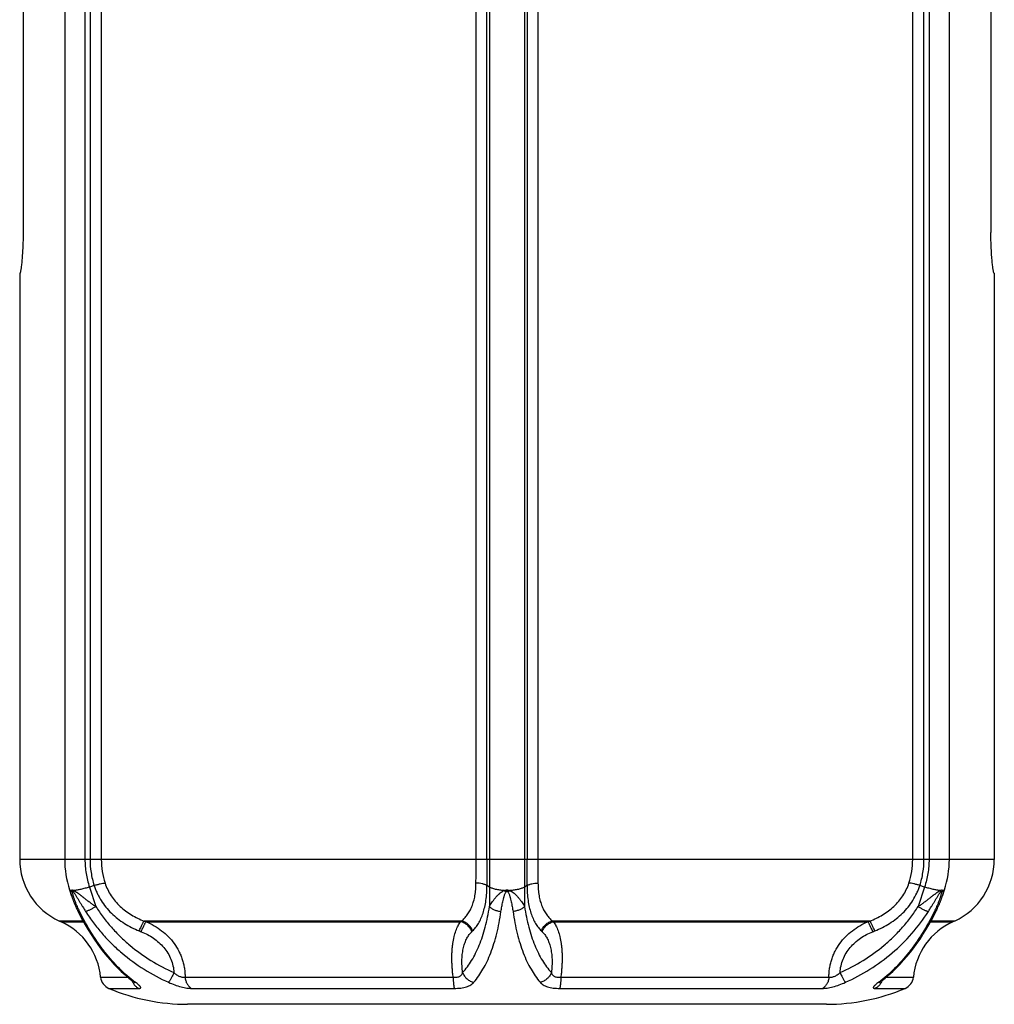
# Model space of a CAD drawing. Units: millimetres. Extents: x -105 to 672, y -781 to 772.
# Drawn here: x -78 to -6, y 42 to 115 of the extents above; entities that cross this region are included whole.
import ezdxf

# ---------------------------------------------------------------- set-up
doc = ezdxf.new("R2010")
doc.units = ezdxf.units.MM
doc.header["$LTSCALE"] = 30.734
doc.layers.get('0').update_dxf_attribs({"linetype": 'CONTINUOUS'})

msp = doc.modelspace()

# ---------------------------------------------------------------- linework, layer by layer
at = {"color": 40, "linetype": 'Continuous'}
for p, q in [((-78.1, 153.393), (-78.1, 99.393)), ((-6.603, 153.393), (-6.603, 99.393)), ((-72.321, 152.193), (-72.321, 53.099)), ((-44.641, 53.099), (-44.641, 152.193)), ((-40.063, 152.193), (-40.063, 53.099)), ((-12.382, 53.099), (-12.382, 152.193)), ((-73.153, 150.281), (-73.153, 53.099)), ((-43.838, 53.099), (-43.838, 150.281)), ((-40.865, 150.281), (-40.865, 53.099)), ((-11.55, 53.099), (-11.55, 150.281)), ((-73.529, 149.609), (-73.529, 53.099)), ((-43.651, 149.609), (-43.651, 49.613)), ((-41.053, 149.609), (-41.053, 49.613)), ((-11.175, 149.609), (-11.175, 53.099)), ((-75.029, 148.949), (-75.029, 53.099)), ((-9.675, 148.949), (-9.675, 53.099)), ((-78.33, 96.393), (-78.352, 96.393)), ((-78.352, 96.393), (-78.352, 53.099)), ((-6.352, 96.393), (-6.373, 96.393)), ((-6.352, 96.393), (-6.352, 53.099)), ((-6.352, 53.099), (-78.352, 53.099)), ((-72.852, 51.171), (-73.204, 51.057)), ((-73.204, 51.057), (-72.729, 49.613)), ((-43.651, 51.057), (-43.836, 51.171)), ((-40.868, 51.171), (-41.053, 51.057)), ((-11.5, 51.057), (-11.975, 49.613)), ((-11.5, 51.057), (-11.852, 51.171)), ((-74.671, 50.854), (-74.528, 50.421)), ((-10.26, 50.179), (-10.245, 50.218)), ((-10.245, 50.218), (-10.232, 50.255)), ((-10.232, 50.255), (-10.219, 50.293)), ((-10.219, 50.293), (-10.206, 50.329)), ((-10.206, 50.329), (-10.194, 50.365)), ((-10.194, 50.365), (-10.182, 50.399)), ((-10.182, 50.399), (-10.032, 50.854)), ((-10.584, 49.415), (-10.56, 49.465)), ((-10.56, 49.465), (-10.537, 49.514)), ((-10.537, 49.514), (-10.515, 49.563)), ((-10.515, 49.563), (-10.493, 49.611)), ((-10.493, 49.611), (-10.471, 49.659)), ((-10.471, 49.659), (-10.451, 49.706)), ((-10.451, 49.706), (-10.431, 49.752)), ((-10.431, 49.752), (-10.411, 49.798)), ((-10.411, 49.798), (-10.392, 49.843)), ((-10.392, 49.843), (-10.374, 49.887)), ((-10.374, 49.887), (-10.356, 49.931)), ((-10.356, 49.931), (-10.338, 49.974)), ((-10.338, 49.974), (-10.321, 50.017)), ((-10.321, 50.017), (-10.305, 50.058)), ((-10.305, 50.058), (-10.289, 50.099)), ((-10.289, 50.099), (-10.274, 50.139)), ((-10.274, 50.139), (-10.26, 50.179)), ((-74.088, 49.35), (-74.088, 49.35)), ((-73.67, 48.546), (-75.418, 48.546)), ((-75.418, 48.546), (-75.293, 48.49)), ((-75.293, 48.49), (-73.638, 48.49)), ((-45.718, 48.546), (-69.156, 48.546)), ((-69.012, 48.49), (-45.778, 48.49)), ((-15.547, 48.546), (-38.985, 48.546)), ((-38.926, 48.49), (-15.692, 48.49)), ((-11.065, 48.49), (-9.411, 48.49)), ((-9.285, 48.546), (-11.034, 48.546)), ((-9.285, 48.546), (-9.411, 48.49)), ((-72.373, 44.395), (-70.358, 44.395)), ((-66.134, 44.396), (-46.327, 44.396)), ((-38.376, 44.396), (-18.569, 44.396)), ((-14.345, 44.395), (-12.33, 44.395)), ((-71.765, 43.566), (-69.547, 43.566)), ((-65.652, 43.566), (-46.247, 43.566)), ((-38.457, 43.566), (-19.051, 43.566)), ((-15.156, 43.566), (-12.939, 43.566)), ((-18.759, 42.393), (-65.945, 42.393))]:
    msp.add_line(p, q, dxfattribs=at)
for points in [[(-74.528, 50.42), (-74.521, 50.398), (-74.509, 50.362), (-74.496, 50.325), (-74.482, 50.286), (-74.468, 50.246), (-74.454, 50.206), (-74.438, 50.164), (-74.422, 50.12), (-74.405, 50.075), (-74.387, 50.029), (-74.368, 49.981), (-74.348, 49.931), (-74.327, 49.88), (-74.304, 49.826), (-74.281, 49.772), (-74.257, 49.715), (-74.231, 49.657), (-74.204, 49.597), (-74.176, 49.535), (-74.146, 49.471), (-74.115, 49.406), (-74.088, 49.35)], [(-74.088, 49.351), (-73.904, 48.985), (-73.709, 48.616), (-73.507, 48.255), (-73.298, 47.901), (-73.083, 47.554), (-72.861, 47.215), (-72.633, 46.884), (-72.397, 46.561), (-72.155, 46.247), (-71.907, 45.942), (-71.652, 45.647), (-71.39, 45.362), (-71.123, 45.088), (-70.848, 44.824), (-70.568, 44.572), (-70.282, 44.331), (-69.998, 44.109)], [(-14.705, 44.109), (-14.421, 44.332), (-14.135, 44.572), (-13.855, 44.824), (-13.58, 45.088), (-13.312, 45.363), (-13.051, 45.648), (-12.796, 45.943), (-12.548, 46.248), (-12.306, 46.562), (-12.07, 46.885), (-11.841, 47.216), (-11.62, 47.555), (-11.404, 47.902), (-11.196, 48.256), (-10.994, 48.617), (-10.799, 48.986), (-10.616, 49.351)], [(-10.615, 49.35), (-10.609, 49.365), (-10.584, 49.415)], [(-69.999, 44.11), (-69.978, 44.094), (-69.952, 44.074), (-69.93, 44.056), (-69.909, 44.04), (-69.892, 44.026), (-69.877, 44.013), (-69.864, 44.003), (-69.855, 43.995), (-69.849, 43.99), (-69.846, 43.986), (-69.845, 43.985)], [(-14.858, 43.986), (-14.859, 43.985), (-14.858, 43.986), (-14.855, 43.988), (-14.85, 43.993), (-14.842, 44.001), (-14.831, 44.01), (-14.816, 44.022), (-14.798, 44.037), (-14.778, 44.053), (-14.754, 44.072), (-14.727, 44.093), (-14.705, 44.11)]]:
    msp.add_lwpolyline(points, dxfattribs=at)
for centre, radius, start, end in [((-73.352, 53.099), 5, 180, 245.5856), ((-67.837, 53.094), 7.192, 179.95602, 198.14441), ((672.168, 53.044), 716.006, 179.99554, 180.149878), ((-789.336, 53.085), 748.471, 359.853469, 0.001113), ((-16.866, 53.094), 7.192, 341.85559, 0.04398), ((-11.352, 53.099), 5, 294.4144, 360), ((-41.149, 52.669), 2.344, 233.05112, 237.10961), ((-43.556, 52.668), 2.345, 302.94399, 307.00174), ((-77.352, 43.933), 5, 5.3054, 65.68426), ((-42.029, 117.305), 73.917, 248.46941, 248.58976), ((-61.814, 65.414), 23.315, 313.4563, 313.65899), ((-22.89, 65.414), 23.315, 226.34101, 226.54369), ((-42.675, 117.306), 73.917, 291.41024, 291.53059), ((-7.352, 43.933), 5, 114.31574, 174.6946), ((-42.053, 117.432), 74.841, 248.46941, 248.58976), ((-61.191, 64.891), 23.606, 313.45631, 313.65899), ((-23.513, 64.891), 23.606, 226.34101, 226.54369), ((-42.65, 117.432), 74.841, 291.41024, 291.53059), ((-71.377, 44.488), 1, 185.3054, 247.20625), ((-13.326, 44.488), 1, 292.79375, 354.6946), ((-65.945, 57.416), 15.023, 247.20625, 270), ((-18.759, 57.416), 15.023, 270, 292.79375)]:
    msp.add_arc(centre, radius, start, end, dxfattribs=at)
for points, knots in [([(-78.1, 99.393), (-78.1, 99.197), (-78.104, 98.814), (-78.121, 98.342), (-78.14, 97.982), (-78.156, 97.73), (-78.173, 97.495), (-78.192, 97.278), (-78.212, 97.081), (-78.232, 96.906), (-78.251, 96.755), (-78.27, 96.63), (-78.285, 96.542), (-78.297, 96.485), (-78.304, 96.453), (-78.311, 96.427), (-78.317, 96.411), (-78.321, 96.401), (-78.324, 96.396), (-78.328, 96.393), (-78.33, 96.393)], [0, 0, 0, 0, 0.19422, 0.380972, 0.469297, 0.553123, 0.631654, 0.70415, 0.769925, 0.828357, 0.878889, 0.921038, 0.954404, 0.967695, 0.978686, 0.98736, 0.993724, 0.996055, 0.99784, 1, 1, 1, 1]), ([(-6.373, 96.393), (-6.376, 96.393), (-6.379, 96.396), (-6.382, 96.401), (-6.387, 96.411), (-6.392, 96.427), (-6.399, 96.453), (-6.407, 96.485), (-6.418, 96.542), (-6.433, 96.63), (-6.452, 96.755), (-6.471, 96.906), (-6.491, 97.081), (-6.511, 97.278), (-6.53, 97.495), (-6.548, 97.73), (-6.564, 97.982), (-6.583, 98.342), (-6.599, 98.814), (-6.603, 99.197), (-6.603, 99.393)], [0, 0, 0, 0, 0.00216, 0.003945, 0.006276, 0.01264, 0.021314, 0.032305, 0.045596, 0.078962, 0.121111, 0.171643, 0.230075, 0.29585, 0.368346, 0.446877, 0.530703, 0.619028, 0.80578, 1, 1, 1, 1]), ([(-73.529, 53.099), (-73.529, 52.752), (-73.474, 52.059), (-73.311, 51.384), (-73.204, 51.057)], [0, 0, 0, 0, 0.502025, 1, 1, 1, 1]), ([(-73.153, 53.099), (-73.153, 52.772), (-73.103, 52.118), (-72.952, 51.48), (-72.852, 51.171)], [0, 0, 0, 0, 0.502027, 1, 1, 1, 1]), ([(-72.321, 53.099), (-72.321, 52.801), (-72.275, 52.206), (-72.136, 51.625), (-72.044, 51.344)], [0, 0, 0, 0, 0.501962, 1, 1, 1, 1]), ([(-44.642, 51.344), (-44.642, 51.486), (-44.641, 52.071), (-44.641, 52.656), (-44.641, 53.099)], [0, 0, 0, 0, 0.242852, 1, 1, 1, 1]), ([(-40.063, 53.099), (-40.063, 52.95), (-40.063, 52.365), (-40.062, 51.78), (-40.062, 51.344)], [0, 0, 0, 0, 0.255123, 1, 1, 1, 1]), ([(-12.659, 51.344), (-12.567, 51.625), (-12.429, 52.206), (-12.382, 52.801), (-12.382, 53.099)], [0, 0, 0, 0, 0.498038, 1, 1, 1, 1]), ([(-11.852, 51.171), (-11.752, 51.48), (-11.6, 52.118), (-11.55, 52.772), (-11.55, 53.099)], [0, 0, 0, 0, 0.497973, 1, 1, 1, 1]), ([(-11.175, 53.099), (-11.175, 52.752), (-11.229, 52.059), (-11.392, 51.384), (-11.5, 51.057)], [0, 0, 0, 0, 0.502025, 1, 1, 1, 1]), ([(-73.204, 51.057), (-73.311, 51.022), (-73.52, 50.959), (-73.823, 50.881), (-74.06, 50.833), (-74.231, 50.807), (-74.309, 50.798), (-74.346, 50.795)], [0, 0, 0, 0, 0.287032, 0.557969, 0.799469, 0.905487, 1, 1, 1, 1]), ([(-72.852, 51.171), (-72.774, 51.195), (-72.624, 51.24), (-72.407, 51.293), (-72.24, 51.325), (-72.121, 51.339), (-72.069, 51.343), (-72.044, 51.344)], [0, 0, 0, 0, 0.294049, 0.56891, 0.808668, 0.911089, 1, 1, 1, 1]), ([(-72.852, 51.171), (-72.82, 51.074), (-72.752, 50.883), (-72.631, 50.604), (-72.494, 50.332), (-72.288, 49.982), (-71.992, 49.568), (-71.581, 49.116), (-71.12, 48.712), (-70.452, 48.24), (-69.9, 47.963), (-69.52, 47.813)], [0, 0, 0, 0, 0.0622, 0.124425, 0.186684, 0.248983, 0.373662, 0.49855, 0.623662, 0.748997, 1, 1, 1, 1]), ([(-72.044, 51.344), (-71.991, 51.181), (-71.862, 50.86), (-71.608, 50.409), (-71.297, 49.992), (-70.938, 49.615), (-70.537, 49.281), (-69.958, 48.893), (-69.482, 48.668), (-69.156, 48.546)], [0, 0, 0, 0, 0.124011, 0.24835, 0.373031, 0.498031, 0.62331, 0.748813, 1, 1, 1, 1]), ([(-45.718, 48.546), (-45.638, 48.609), (-45.482, 48.75), (-45.274, 48.999), (-45.089, 49.292), (-44.932, 49.628), (-44.805, 50.006), (-44.711, 50.423), (-44.654, 50.873), (-44.642, 51.184), (-44.642, 51.344)], [0, 0, 0, 0, 0.098448, 0.202471, 0.313535, 0.432848, 0.561204, 0.698854, 0.845443, 1, 1, 1, 1]), ([(-44.894, 47.813), (-44.812, 47.891), (-44.655, 48.067), (-44.448, 48.372), (-44.267, 48.728), (-44.113, 49.133), (-43.99, 49.586), (-43.9, 50.081), (-43.846, 50.615), (-43.835, 50.982), (-43.836, 51.171)], [0, 0, 0, 0, 0.093797, 0.195191, 0.305399, 0.425237, 0.555027, 0.694622, 0.843336, 1, 1, 1, 1]), ([(-43.836, 51.171), (-43.858, 51.184), (-43.906, 51.209), (-43.987, 51.241), (-44.078, 51.27), (-44.216, 51.304), (-44.405, 51.333), (-44.561, 51.342), (-44.642, 51.344)], [0, 0, 0, 0, 0.092587, 0.196749, 0.311715, 0.43634, 0.708575, 1, 1, 1, 1]), ([(-42.558, 50.795), (-42.668, 50.801), (-42.88, 50.82), (-43.136, 50.866), (-43.322, 50.915), (-43.445, 50.957), (-43.554, 51.003), (-43.621, 51.038), (-43.651, 51.057)], [0, 0, 0, 0, 0.291964, 0.562885, 0.686904, 0.801661, 0.90623, 1, 1, 1, 1]), ([(-41.053, 51.057), (-41.083, 51.038), (-41.149, 51.003), (-41.258, 50.957), (-41.381, 50.915), (-41.567, 50.866), (-41.823, 50.82), (-42.035, 50.801), (-42.145, 50.795)], [0, 0, 0, 0, 0.09377, 0.198339, 0.313096, 0.437115, 0.708036, 1, 1, 1, 1]), ([(-40.868, 51.171), (-40.846, 51.184), (-40.797, 51.209), (-40.717, 51.241), (-40.626, 51.27), (-40.488, 51.304), (-40.299, 51.333), (-40.142, 51.342), (-40.062, 51.344)], [0, 0, 0, 0, 0.092585, 0.196744, 0.311709, 0.436333, 0.70857, 1, 1, 1, 1]), ([(-40.868, 51.171), (-40.868, 50.982), (-40.857, 50.615), (-40.803, 50.081), (-40.714, 49.586), (-40.591, 49.133), (-40.437, 48.728), (-40.255, 48.372), (-40.049, 48.067), (-39.891, 47.891), (-39.809, 47.813)], [0, 0, 0, 0, 0.156664, 0.305378, 0.444973, 0.574763, 0.694601, 0.804809, 0.906203, 1, 1, 1, 1]), ([(-40.062, 51.344), (-40.061, 51.184), (-40.049, 50.873), (-39.992, 50.423), (-39.899, 50.006), (-39.772, 49.628), (-39.614, 49.292), (-39.429, 48.999), (-39.221, 48.75), (-39.066, 48.609), (-38.985, 48.546)], [0, 0, 0, 0, 0.154557, 0.301146, 0.438796, 0.567152, 0.686465, 0.797529, 0.901552, 1, 1, 1, 1]), ([(-15.547, 48.546), (-15.221, 48.668), (-14.746, 48.893), (-14.167, 49.281), (-13.766, 49.615), (-13.406, 49.992), (-13.096, 50.409), (-12.841, 50.86), (-12.712, 51.181), (-12.659, 51.344)], [0, 0, 0, 0, 0.251187, 0.37669, 0.501968, 0.626969, 0.75165, 0.87599, 1, 1, 1, 1]), ([(-15.184, 47.813), (-14.993, 47.889), (-14.619, 48.056), (-14.084, 48.358), (-13.583, 48.712), (-13.123, 49.116), (-12.711, 49.568), (-12.356, 50.065), (-12.112, 50.511), (-11.952, 50.883), (-11.883, 51.074), (-11.852, 51.171)], [0, 0, 0, 0, 0.125709, 0.251227, 0.376534, 0.501619, 0.62648, 0.751131, 0.875602, 0.937814, 1, 1, 1, 1]), ([(-11.852, 51.171), (-11.929, 51.195), (-12.08, 51.24), (-12.296, 51.293), (-12.464, 51.325), (-12.582, 51.339), (-12.635, 51.343), (-12.659, 51.344)], [0, 0, 0, 0, 0.294054, 0.568916, 0.808672, 0.911091, 1, 1, 1, 1]), ([(-10.358, 50.795), (-10.395, 50.798), (-10.473, 50.807), (-10.644, 50.833), (-10.881, 50.881), (-11.184, 50.959), (-11.393, 51.022), (-11.5, 51.057)], [0, 0, 0, 0, 0.094513, 0.200531, 0.442031, 0.712968, 1, 1, 1, 1]), ([(-74.552, 50.795), (-74.568, 50.797), (-74.596, 50.802), (-74.632, 50.814), (-74.658, 50.831), (-74.668, 50.846), (-74.671, 50.854)], [0, 0, 0, 0, 0.3386, 0.60992, 0.82326, 1, 1, 1, 1]), ([(-74.528, 50.421), (-74.534, 50.439), (-74.545, 50.474), (-74.559, 50.526), (-74.567, 50.57), (-74.573, 50.606), (-74.577, 50.633), (-74.58, 50.657), (-74.579, 50.678), (-74.574, 50.697), (-74.571, 50.712), (-74.57, 50.727), (-74.57, 50.741), (-74.571, 50.757), (-74.573, 50.773), (-74.573, 50.785), (-74.571, 50.792), (-74.569, 50.796), (-74.565, 50.798), (-74.561, 50.799), (-74.557, 50.797), (-74.554, 50.796), (-74.552, 50.795)], [0, 0, 0, 0, 0.142003, 0.275569, 0.406827, 0.476887, 0.5471, 0.609095, 0.659391, 0.703056, 0.751284, 0.78071, 0.815588, 0.856501, 0.897966, 0.93278, 0.946235, 0.956925, 0.966055, 0.975765, 0.987082, 1, 1, 1, 1]), ([(-74.553, 50.795), (-74.546, 50.787), (-74.516, 50.753), (-74.483, 50.722), (-74.457, 50.7)], [0, 0, 0, 0, 0.24498, 1, 1, 1, 1]), ([(-74.552, 50.795), (-74.552, 50.797), (-74.55, 50.801), (-74.547, 50.806), (-74.543, 50.81), (-74.539, 50.812), (-74.534, 50.815), (-74.53, 50.818), (-74.526, 50.821), (-74.52, 50.826), (-74.511, 50.831), (-74.497, 50.837), (-74.48, 50.842), (-74.462, 50.839), (-74.447, 50.836), (-74.431, 50.831), (-74.415, 50.825), (-74.401, 50.819), (-74.39, 50.815), (-74.381, 50.812), (-74.372, 50.81), (-74.363, 50.807), (-74.354, 50.802), (-74.349, 50.798), (-74.346, 50.795)], [0, 0, 0, 0, 0.027482, 0.052131, 0.074462, 0.09634, 0.118666, 0.141733, 0.165354, 0.189272, 0.237989, 0.288122, 0.395003, 0.456644, 0.524155, 0.595981, 0.67122, 0.749223, 0.788639, 0.827575, 0.866649, 0.907684, 0.952313, 1, 1, 1, 1]), ([(-74.457, 50.7), (-74.457, 50.705), (-74.457, 50.715), (-74.456, 50.727), (-74.453, 50.735), (-74.45, 50.74), (-74.446, 50.743), (-74.44, 50.745), (-74.434, 50.743), (-74.425, 50.739), (-74.413, 50.729), (-74.4, 50.716), (-74.391, 50.706), (-74.386, 50.7)], [0, 0, 0, 0, 0.128476, 0.241786, 0.291397, 0.335952, 0.376933, 0.419135, 0.46895, 0.528467, 0.669935, 0.829962, 1, 1, 1, 1]), ([(-73.922, 49.247), (-73.951, 49.306), (-74.009, 49.426), (-74.091, 49.608), (-74.168, 49.79), (-74.241, 49.973), (-74.298, 50.127), (-74.341, 50.25), (-74.371, 50.342), (-74.399, 50.434), (-74.424, 50.524), (-74.442, 50.599), (-74.453, 50.658), (-74.456, 50.686), (-74.457, 50.7)], [0, 0, 0, 0, 0.128615, 0.256723, 0.384311, 0.51131, 0.637545, 0.700266, 0.762608, 0.824403, 0.885339, 0.944675, 0.973172, 1, 1, 1, 1]), ([(-74.346, 50.795), (-74.35, 50.787), (-74.365, 50.756), (-74.378, 50.724), (-74.386, 50.7)], [0, 0, 0, 0, 0.268044, 1, 1, 1, 1]), ([(-74.386, 50.7), (-74.375, 50.687), (-74.354, 50.659), (-74.314, 50.6), (-74.265, 50.525), (-74.208, 50.434), (-74.152, 50.342), (-74.096, 50.25), (-74.021, 50.127), (-73.929, 49.974), (-73.817, 49.791), (-73.668, 49.548), (-73.554, 49.367), (-73.478, 49.247)], [0, 0, 0, 0, 0.030452, 0.061492, 0.124112, 0.186957, 0.249845, 0.312718, 0.375552, 0.501059, 0.626305, 0.751246, 1, 1, 1, 1]), ([(-74.346, 50.795), (-74.338, 50.793), (-74.323, 50.787), (-74.3, 50.78), (-74.277, 50.765), (-74.255, 50.747), (-74.234, 50.727), (-74.21, 50.709), (-74.186, 50.694), (-74.153, 50.674), (-74.111, 50.649), (-74.064, 50.612), (-74.016, 50.573), (-73.967, 50.536), (-73.917, 50.499), (-73.867, 50.46), (-73.817, 50.421), (-73.767, 50.382), (-73.717, 50.343), (-73.649, 50.291), (-73.565, 50.225), (-73.462, 50.146), (-73.325, 50.042), (-73.151, 49.913), (-72.941, 49.761), (-72.8, 49.662), (-72.729, 49.613)], [0, 0, 0, 0, 0.011704, 0.02368, 0.037054, 0.051678, 0.066499, 0.080985, 0.095224, 0.109403, 0.138366, 0.168561, 0.199274, 0.230088, 0.261109, 0.292411, 0.323939, 0.355614, 0.387411, 0.419318, 0.483414, 0.54779, 0.612353, 0.741762, 0.871134, 1, 1, 1, 1]), ([(-43.651, 49.613), (-43.624, 49.663), (-43.566, 49.765), (-43.468, 49.917), (-43.377, 50.045), (-43.298, 50.149), (-43.235, 50.228), (-43.168, 50.306), (-43.11, 50.371), (-43.061, 50.424), (-43.024, 50.463), (-42.984, 50.501), (-42.949, 50.531), (-42.921, 50.556), (-42.9, 50.575), (-42.88, 50.595), (-42.86, 50.615), (-42.839, 50.635), (-42.816, 50.652), (-42.791, 50.668), (-42.764, 50.681), (-42.737, 50.694), (-42.711, 50.708), (-42.69, 50.722), (-42.675, 50.735), (-42.664, 50.745), (-42.654, 50.756), (-42.645, 50.768), (-42.635, 50.78), (-42.621, 50.788), (-42.606, 50.792), (-42.585, 50.795), (-42.569, 50.794), (-42.558, 50.795)], [0, 0, 0, 0, 0.10413, 0.214206, 0.330081, 0.390148, 0.451639, 0.514505, 0.578802, 0.611511, 0.644585, 0.678005, 0.711823, 0.72889, 0.746062, 0.763343, 0.780734, 0.7982, 0.815791, 0.833615, 0.851649, 0.869822, 0.888054, 0.906289, 0.915396, 0.924502, 0.933656, 0.942849, 0.951935, 0.961143, 0.970755, 0.980527, 1, 1, 1, 1]), ([(-42.795, 49.247), (-42.787, 49.307), (-42.769, 49.428), (-42.738, 49.609), (-42.703, 49.791), (-42.665, 49.975), (-42.629, 50.128), (-42.597, 50.25), (-42.571, 50.343), (-42.543, 50.434), (-42.511, 50.526), (-42.48, 50.601), (-42.454, 50.652), (-42.437, 50.68), (-42.427, 50.694), (-42.422, 50.7)], [0, 0, 0, 0, 0.120799, 0.242763, 0.365873, 0.490114, 0.615484, 0.678601, 0.742019, 0.80576, 0.869869, 0.934462, 0.967048, 0.983457, 1, 1, 1, 1]), ([(-42.558, 50.795), (-42.554, 50.796), (-42.546, 50.799), (-42.534, 50.805), (-42.522, 50.81), (-42.509, 50.813), (-42.496, 50.815), (-42.483, 50.818), (-42.47, 50.821), (-42.453, 50.826), (-42.431, 50.83), (-42.405, 50.836), (-42.379, 50.839), (-42.361, 50.841), (-42.352, 50.841)], [0, 0, 0, 0, 0.061133, 0.122443, 0.183761, 0.24591, 0.308599, 0.371016, 0.433332, 0.495791, 0.621216, 0.747077, 0.873381, 1, 1, 1, 1]), ([(-42.422, 50.7), (-42.418, 50.706), (-42.409, 50.716), (-42.393, 50.73), (-42.374, 50.741), (-42.359, 50.744), (-42.352, 50.744)], [0, 0, 0, 0, 0.243095, 0.490281, 0.742701, 1, 1, 1, 1]), ([(-42.352, 50.841), (-42.343, 50.841), (-42.325, 50.84), (-42.298, 50.836), (-42.272, 50.831), (-42.25, 50.826), (-42.233, 50.822), (-42.22, 50.818), (-42.207, 50.815), (-42.194, 50.813), (-42.181, 50.81), (-42.165, 50.805), (-42.153, 50.799), (-42.145, 50.795)], [0, 0, 0, 0, 0.126651, 0.252987, 0.378884, 0.504318, 0.566826, 0.629205, 0.691564, 0.754002, 0.816193, 0.877871, 1, 1, 1, 1]), ([(-42.352, 50.744), (-42.344, 50.744), (-42.33, 50.741), (-42.311, 50.73), (-42.294, 50.716), (-42.285, 50.706), (-42.281, 50.7)], [0, 0, 0, 0, 0.257298, 0.509712, 0.756891, 1, 1, 1, 1]), ([(-42.281, 50.7), (-42.271, 50.687), (-42.253, 50.659), (-42.223, 50.601), (-42.192, 50.526), (-42.161, 50.434), (-42.132, 50.343), (-42.107, 50.25), (-42.075, 50.128), (-42.039, 49.975), (-42, 49.791), (-41.966, 49.609), (-41.935, 49.428), (-41.917, 49.307), (-41.908, 49.247)], [0, 0, 0, 0, 0.032933, 0.065519, 0.130112, 0.194223, 0.257965, 0.321384, 0.384503, 0.509875, 0.634119, 0.757232, 0.879199, 1, 1, 1, 1]), ([(-42.145, 50.795), (-42.136, 50.791), (-42.117, 50.782), (-42.088, 50.771), (-42.064, 50.761), (-42.046, 50.752), (-42.033, 50.744), (-42.02, 50.736), (-42.004, 50.725), (-41.983, 50.712), (-41.958, 50.695), (-41.934, 50.679), (-41.91, 50.663), (-41.886, 50.646), (-41.863, 50.628), (-41.834, 50.604), (-41.798, 50.573), (-41.757, 50.535), (-41.716, 50.498), (-41.677, 50.459), (-41.64, 50.42), (-41.591, 50.369), (-41.533, 50.304), (-41.445, 50.2), (-41.344, 50.071), (-41.235, 49.916), (-41.137, 49.765), (-41.079, 49.663), (-41.053, 49.613)], [0, 0, 0, 0, 0.018987, 0.037913, 0.056732, 0.066033, 0.075271, 0.084472, 0.093634, 0.111864, 0.129981, 0.147981, 0.165861, 0.183616, 0.201235, 0.21873, 0.253391, 0.287635, 0.321471, 0.354917, 0.387994, 0.420704, 0.485035, 0.547952, 0.669578, 0.785554, 0.895744, 1, 1, 1, 1]), ([(-11.975, 49.613), (-11.904, 49.662), (-11.762, 49.761), (-11.586, 49.888), (-11.446, 49.992), (-11.342, 50.07), (-11.238, 50.148), (-11.136, 50.227), (-11.051, 50.293), (-10.983, 50.346), (-10.932, 50.385), (-10.882, 50.424), (-10.833, 50.464), (-10.783, 50.502), (-10.732, 50.539), (-10.69, 50.569), (-10.658, 50.596), (-10.627, 50.623), (-10.596, 50.649), (-10.563, 50.67), (-10.538, 50.683), (-10.512, 50.695), (-10.488, 50.708), (-10.464, 50.724), (-10.441, 50.744), (-10.423, 50.768), (-10.403, 50.789), (-10.38, 50.8), (-10.364, 50.798), (-10.358, 50.795)], [0, 0, 0, 0, 0.12895, 0.258406, 0.323178, 0.387897, 0.452497, 0.516908, 0.581032, 0.612947, 0.644756, 0.676455, 0.708007, 0.739282, 0.770225, 0.801007, 0.816442, 0.831913, 0.862289, 0.876843, 0.89089, 0.904589, 0.918291, 0.932453, 0.94735, 0.962923, 0.977826, 0.990045, 1, 1, 1, 1]), ([(-11.225, 49.247), (-11.149, 49.367), (-11.036, 49.548), (-10.886, 49.791), (-10.775, 49.974), (-10.682, 50.127), (-10.608, 50.25), (-10.552, 50.342), (-10.495, 50.434), (-10.438, 50.525), (-10.39, 50.6), (-10.349, 50.659), (-10.328, 50.687), (-10.317, 50.7)], [0, 0, 0, 0, 0.248754, 0.373694, 0.49894, 0.624447, 0.687281, 0.750154, 0.813042, 0.875887, 0.938506, 0.969543, 1, 1, 1, 1]), ([(-10.246, 50.7), (-10.247, 50.686), (-10.25, 50.658), (-10.258, 50.615), (-10.268, 50.57), (-10.283, 50.51), (-10.305, 50.434), (-10.333, 50.342), (-10.363, 50.25), (-10.405, 50.127), (-10.462, 49.973), (-10.535, 49.79), (-10.613, 49.608), (-10.695, 49.426), (-10.752, 49.306), (-10.782, 49.247)], [0, 0, 0, 0, 0.026814, 0.055325, 0.084717, 0.114665, 0.175601, 0.237396, 0.299737, 0.362458, 0.488693, 0.61569, 0.743278, 0.871386, 1, 1, 1, 1]), ([(-10.358, 50.795), (-10.352, 50.799), (-10.343, 50.805), (-10.331, 50.81), (-10.322, 50.812), (-10.313, 50.815), (-10.305, 50.818), (-10.296, 50.821), (-10.285, 50.826), (-10.272, 50.83), (-10.256, 50.835), (-10.241, 50.839), (-10.223, 50.842), (-10.206, 50.838), (-10.192, 50.831), (-10.184, 50.826), (-10.178, 50.822), (-10.173, 50.818), (-10.169, 50.815), (-10.165, 50.812), (-10.16, 50.81), (-10.156, 50.806), (-10.153, 50.801), (-10.152, 50.797), (-10.151, 50.795)], [0, 0, 0, 0, 0.09123, 0.132405, 0.171642, 0.210571, 0.249935, 0.289243, 0.327947, 0.403136, 0.474921, 0.542453, 0.604245, 0.711119, 0.761201, 0.809865, 0.833741, 0.857324, 0.880377, 0.902672, 0.924464, 0.946651, 0.971553, 1, 1, 1, 1]), ([(-10.358, 50.795), (-10.353, 50.787), (-10.338, 50.756), (-10.325, 50.724), (-10.317, 50.7)], [0, 0, 0, 0, 0.267474, 1, 1, 1, 1]), ([(-10.317, 50.7), (-10.312, 50.706), (-10.304, 50.716), (-10.29, 50.729), (-10.278, 50.739), (-10.269, 50.743), (-10.263, 50.745), (-10.257, 50.743), (-10.253, 50.74), (-10.25, 50.735), (-10.247, 50.727), (-10.246, 50.715), (-10.246, 50.705), (-10.246, 50.7)], [0, 0, 0, 0, 0.170012, 0.329968, 0.471381, 0.530914, 0.580783, 0.623009, 0.66398, 0.708537, 0.758168, 0.871531, 1, 1, 1, 1]), ([(-10.151, 50.795), (-10.158, 50.787), (-10.187, 50.753), (-10.22, 50.722), (-10.246, 50.7)], [0, 0, 0, 0, 0.245304, 1, 1, 1, 1]), ([(-10.151, 50.795), (-10.149, 50.794), (-10.146, 50.791), (-10.143, 50.787), (-10.139, 50.784), (-10.134, 50.778), (-10.131, 50.769), (-10.13, 50.757), (-10.13, 50.744), (-10.13, 50.731), (-10.129, 50.714), (-10.128, 50.696), (-10.125, 50.675), (-10.125, 50.653), (-10.127, 50.629), (-10.131, 50.604), (-10.136, 50.569), (-10.145, 50.526), (-10.159, 50.473), (-10.169, 50.438), (-10.175, 50.42)], [0, 0, 0, 0, 0.020718, 0.030775, 0.040592, 0.060726, 0.085689, 0.116807, 0.151505, 0.186577, 0.219061, 0.276308, 0.328826, 0.383313, 0.445089, 0.512941, 0.582031, 0.717423, 0.855625, 1, 1, 1, 1]), ([(-10.032, 50.854), (-10.035, 50.846), (-10.045, 50.831), (-10.072, 50.814), (-10.108, 50.802), (-10.136, 50.797), (-10.151, 50.795)], [0, 0, 0, 0, 0.17674, 0.39008, 0.6614, 1, 1, 1, 1]), ([(-72.729, 49.613), (-72.801, 49.568), (-72.942, 49.485), (-73.118, 49.392), (-73.248, 49.33), (-73.334, 49.294), (-73.409, 49.266), (-73.457, 49.252), (-73.478, 49.247)], [0, 0, 0, 0, 0.306483, 0.58692, 0.711528, 0.822987, 0.91959, 1, 1, 1, 1]), ([(-72.729, 49.613), (-72.643, 49.479), (-72.467, 49.213), (-72.094, 48.697), (-71.59, 48.079), (-70.929, 47.386), (-69.98, 46.529), (-68.676, 45.592), (-67.54, 44.993), (-66.956, 44.73)], [0, 0, 0, 0, 0.062264, 0.124559, 0.249227, 0.374037, 0.498996, 0.749204, 1, 1, 1, 1]), ([(-45.63, 44.73), (-45.38, 45.007), (-45.038, 45.477), (-44.655, 46.171), (-44.388, 46.762), (-44.151, 47.404), (-43.872, 48.352), (-43.725, 49.1), (-43.651, 49.613)], [0, 0, 0, 0, 0.209757, 0.324048, 0.445148, 0.573307, 0.708612, 1, 1, 1, 1]), ([(-43.651, 49.613), (-43.605, 49.563), (-43.491, 49.471), (-43.287, 49.365), (-43.051, 49.286), (-42.882, 49.256), (-42.795, 49.247)], [0, 0, 0, 0, 0.213982, 0.458247, 0.724229, 1, 1, 1, 1]), ([(-41.053, 49.613), (-41.099, 49.563), (-41.212, 49.471), (-41.416, 49.365), (-41.653, 49.286), (-41.822, 49.256), (-41.908, 49.247)], [0, 0, 0, 0, 0.213989, 0.458256, 0.724236, 1, 1, 1, 1]), ([(-41.053, 49.613), (-40.978, 49.1), (-40.831, 48.352), (-40.552, 47.404), (-40.315, 46.762), (-40.048, 46.171), (-39.665, 45.477), (-39.323, 45.007), (-39.073, 44.73)], [0, 0, 0, 0, 0.291388, 0.426692, 0.554853, 0.675951, 0.790243, 1, 1, 1, 1]), ([(-17.748, 44.73), (-17.163, 44.993), (-16.027, 45.592), (-14.724, 46.529), (-13.774, 47.386), (-13.113, 48.079), (-12.609, 48.697), (-12.236, 49.213), (-12.06, 49.479), (-11.975, 49.613)], [0, 0, 0, 0, 0.250796, 0.501004, 0.625963, 0.750773, 0.875441, 0.937736, 1, 1, 1, 1]), ([(-11.975, 49.613), (-11.902, 49.568), (-11.761, 49.485), (-11.585, 49.392), (-11.455, 49.33), (-11.37, 49.294), (-11.294, 49.266), (-11.247, 49.252), (-11.225, 49.247)], [0, 0, 0, 0, 0.306474, 0.586908, 0.711518, 0.82298, 0.919586, 1, 1, 1, 1]), ([(-74.088, 49.35), (-74.081, 49.337), (-74.063, 49.312), (-74.026, 49.282), (-73.977, 49.26), (-73.941, 49.25), (-73.922, 49.247)], [0, 0, 0, 0, 0.214615, 0.445454, 0.704746, 1, 1, 1, 1]), ([(-69.805, 44.016), (-70.634, 44.63), (-71.573, 45.585), (-72.537, 46.88), (-73.202, 47.884), (-73.647, 48.689), (-73.922, 49.247)], [0, 0, 0, 0, 0.461701, 0.58955, 0.722092, 1, 1, 1, 1]), ([(-73.478, 49.247), (-73.297, 48.96), (-72.912, 48.4), (-72.271, 47.608), (-71.57, 46.867), (-70.564, 45.95), (-69.183, 44.944), (-67.977, 44.299), (-67.356, 44.016)], [0, 0, 0, 0, 0.124626, 0.249354, 0.374194, 0.499158, 0.749313, 1, 1, 1, 1]), ([(-44.801, 44.016), (-44.546, 44.316), (-44.2, 44.822), (-43.814, 45.566), (-43.543, 46.199), (-43.303, 46.887), (-43.096, 47.628), (-42.923, 48.42), (-42.834, 48.966), (-42.795, 49.247)], [0, 0, 0, 0, 0.208046, 0.322072, 0.443209, 0.571634, 0.70736, 0.850246, 1, 1, 1, 1]), ([(-41.908, 49.247), (-41.869, 48.966), (-41.78, 48.42), (-41.607, 47.628), (-41.4, 46.887), (-41.16, 46.199), (-40.89, 45.566), (-40.503, 44.822), (-40.157, 44.316), (-39.903, 44.016)], [0, 0, 0, 0, 0.149754, 0.29264, 0.428366, 0.55679, 0.677928, 0.791954, 1, 1, 1, 1]), ([(-17.347, 44.016), (-16.727, 44.299), (-15.521, 44.944), (-13.865, 46.15), (-12.404, 47.582), (-11.587, 48.673), (-11.225, 49.247)], [0, 0, 0, 0, 0.250778, 0.501023, 0.750743, 1, 1, 1, 1]), ([(-10.782, 49.247), (-11.057, 48.689), (-11.501, 47.884), (-12.166, 46.88), (-13.13, 45.585), (-14.069, 44.63), (-14.899, 44.016)], [0, 0, 0, 0, 0.277908, 0.41045, 0.5383, 1, 1, 1, 1]), ([(-10.616, 49.35), (-10.622, 49.337), (-10.64, 49.312), (-10.677, 49.283), (-10.726, 49.26), (-10.762, 49.251), (-10.782, 49.247)], [0, 0, 0, 0, 0.214625, 0.445365, 0.704621, 1, 1, 1, 1]), ([(-69.52, 47.813), (-69.484, 47.899), (-69.431, 48.024), (-69.359, 48.181), (-69.31, 48.284), (-69.264, 48.374), (-69.224, 48.447), (-69.193, 48.498), (-69.171, 48.529), (-69.161, 48.541), (-69.156, 48.546)], [0, 0, 0, 0, 0.339518, 0.494283, 0.634628, 0.757626, 0.860755, 0.941989, 0.973947, 1, 1, 1, 1]), ([(-69.373, 47.756), (-69.338, 47.842), (-69.285, 47.966), (-69.214, 48.124), (-69.165, 48.227), (-69.119, 48.317), (-69.079, 48.39), (-69.048, 48.441), (-69.026, 48.472), (-69.017, 48.484), (-69.012, 48.49)], [0, 0, 0, 0, 0.339568, 0.494347, 0.634698, 0.757694, 0.86081, 0.942023, 0.973965, 1, 1, 1, 1]), ([(-69.012, 48.49), (-68.808, 48.404), (-68.409, 48.208), (-67.855, 47.84), (-67.357, 47.4), (-66.928, 46.894), (-66.638, 46.421), (-66.452, 46.02), (-66.336, 45.708), (-66.246, 45.388), (-66.192, 45.116), (-66.162, 44.895), (-66.146, 44.729), (-66.136, 44.563), (-66.135, 44.451), (-66.135, 44.396)], [0, 0, 0, 0, 0.125108, 0.249968, 0.374656, 0.499281, 0.623969, 0.686434, 0.748963, 0.811571, 0.874277, 0.905673, 0.937096, 0.968539, 1, 1, 1, 1]), ([(-46.327, 44.396), (-46.334, 44.451), (-46.349, 44.562), (-46.367, 44.729), (-46.383, 44.895), (-46.4, 45.114), (-46.416, 45.385), (-46.425, 45.704), (-46.423, 46.015), (-46.41, 46.316), (-46.388, 46.604), (-46.346, 46.962), (-46.271, 47.373), (-46.143, 47.813), (-45.984, 48.185), (-45.85, 48.398), (-45.778, 48.49)], [0, 0, 0, 0, 0.039915, 0.079669, 0.119211, 0.158488, 0.236038, 0.311916, 0.385733, 0.457143, 0.525846, 0.59159, 0.71346, 0.821944, 0.917128, 1, 1, 1, 1]), ([(-44.955, 47.756), (-44.986, 47.846), (-45.075, 48.02), (-45.235, 48.203), (-45.388, 48.323), (-45.512, 48.398), (-45.642, 48.454), (-45.732, 48.48), (-45.778, 48.49)], [0, 0, 0, 0, 0.249684, 0.503247, 0.629882, 0.755287, 0.878827, 1, 1, 1, 1]), ([(-44.894, 47.813), (-44.926, 47.904), (-45.014, 48.077), (-45.175, 48.261), (-45.328, 48.38), (-45.452, 48.454), (-45.582, 48.511), (-45.673, 48.537), (-45.718, 48.546)], [0, 0, 0, 0, 0.249599, 0.503146, 0.629796, 0.755226, 0.878796, 1, 1, 1, 1]), ([(-39.809, 47.813), (-39.778, 47.904), (-39.689, 48.077), (-39.528, 48.261), (-39.375, 48.38), (-39.252, 48.454), (-39.121, 48.511), (-39.031, 48.537), (-38.985, 48.546)], [0, 0, 0, 0, 0.249599, 0.503147, 0.629797, 0.755226, 0.878796, 1, 1, 1, 1]), ([(-39.749, 47.756), (-39.717, 47.846), (-39.629, 48.02), (-39.468, 48.203), (-39.315, 48.323), (-39.192, 48.398), (-39.061, 48.454), (-38.971, 48.48), (-38.926, 48.49)], [0, 0, 0, 0, 0.249684, 0.503247, 0.629882, 0.755287, 0.878827, 1, 1, 1, 1]), ([(-38.926, 48.49), (-38.854, 48.398), (-38.72, 48.185), (-38.56, 47.813), (-38.433, 47.373), (-38.358, 46.962), (-38.316, 46.604), (-38.293, 46.316), (-38.28, 46.015), (-38.279, 45.704), (-38.287, 45.385), (-38.303, 45.114), (-38.321, 44.895), (-38.336, 44.729), (-38.355, 44.562), (-38.369, 44.451), (-38.377, 44.396)], [0, 0, 0, 0, 0.082872, 0.178056, 0.28654, 0.40841, 0.474154, 0.542857, 0.614266, 0.688084, 0.763962, 0.841512, 0.880789, 0.920331, 0.960085, 1, 1, 1, 1]), ([(-18.569, 44.396), (-18.569, 44.451), (-18.567, 44.563), (-18.557, 44.729), (-18.541, 44.895), (-18.511, 45.116), (-18.457, 45.388), (-18.367, 45.708), (-18.252, 46.02), (-18.066, 46.421), (-17.776, 46.894), (-17.346, 47.4), (-16.848, 47.84), (-16.294, 48.208), (-15.896, 48.404), (-15.692, 48.49)], [0, 0, 0, 0, 0.031461, 0.062904, 0.094327, 0.125723, 0.188429, 0.251037, 0.313566, 0.376031, 0.500719, 0.625344, 0.750032, 0.874892, 1, 1, 1, 1]), ([(-15.33, 47.756), (-15.365, 47.842), (-15.418, 47.966), (-15.49, 48.124), (-15.539, 48.227), (-15.584, 48.317), (-15.624, 48.39), (-15.655, 48.441), (-15.677, 48.472), (-15.687, 48.484), (-15.692, 48.49)], [0, 0, 0, 0, 0.339569, 0.494348, 0.634699, 0.757695, 0.860811, 0.942023, 0.973965, 1, 1, 1, 1]), ([(-15.184, 47.813), (-15.219, 47.899), (-15.272, 48.024), (-15.344, 48.181), (-15.394, 48.284), (-15.439, 48.374), (-15.48, 48.447), (-15.51, 48.498), (-15.532, 48.529), (-15.542, 48.541), (-15.547, 48.546)], [0, 0, 0, 0, 0.339517, 0.494281, 0.634626, 0.757624, 0.860753, 0.941988, 0.973946, 1, 1, 1, 1]), ([(-69.373, 47.756), (-69.054, 47.631), (-68.594, 47.391), (-68.055, 46.967), (-67.697, 46.599), (-67.397, 46.182), (-67.166, 45.726), (-67.013, 45.238), (-66.965, 44.9), (-66.956, 44.73)], [0, 0, 0, 0, 0.251158, 0.376558, 0.501676, 0.626516, 0.751126, 0.875584, 1, 1, 1, 1]), ([(-45.63, 44.73), (-45.652, 44.898), (-45.682, 45.227), (-45.686, 45.711), (-45.65, 46.165), (-45.575, 46.58), (-45.464, 46.949), (-45.323, 47.27), (-45.156, 47.539), (-45.024, 47.69), (-44.955, 47.756)], [0, 0, 0, 0, 0.15801, 0.309692, 0.452297, 0.584043, 0.704108, 0.812717, 0.910824, 1, 1, 1, 1]), ([(-39.749, 47.756), (-39.68, 47.69), (-39.547, 47.539), (-39.38, 47.27), (-39.239, 46.949), (-39.129, 46.58), (-39.054, 46.165), (-39.017, 45.711), (-39.022, 45.227), (-39.052, 44.898), (-39.073, 44.73)], [0, 0, 0, 0, 0.089176, 0.187283, 0.295892, 0.415957, 0.547703, 0.690308, 0.84199, 1, 1, 1, 1]), ([(-17.748, 44.73), (-17.738, 44.9), (-17.691, 45.238), (-17.537, 45.726), (-17.306, 46.182), (-17.007, 46.599), (-16.649, 46.967), (-16.11, 47.391), (-15.649, 47.631), (-15.33, 47.756)], [0, 0, 0, 0, 0.124416, 0.248874, 0.373484, 0.498324, 0.623442, 0.748842, 1, 1, 1, 1]), ([(-66.956, 44.73), (-66.995, 44.647), (-67.053, 44.526), (-67.132, 44.373), (-67.187, 44.273), (-67.237, 44.186), (-67.281, 44.114), (-67.32, 44.058), (-67.344, 44.028), (-67.356, 44.016)], [0, 0, 0, 0, 0.336551, 0.490388, 0.630299, 0.753426, 0.857304, 0.939944, 1, 1, 1, 1]), ([(-66.956, 44.73), (-66.893, 44.672), (-66.761, 44.566), (-66.576, 44.467), (-66.424, 44.417), (-66.319, 44.395), (-66.236, 44.388), (-66.176, 44.39), (-66.148, 44.393), (-66.134, 44.396)], [0, 0, 0, 0, 0.279725, 0.554792, 0.683669, 0.802138, 0.907864, 0.955627, 1, 1, 1, 1]), ([(-66.134, 44.396), (-66.128, 44.307), (-66.096, 44.133), (-65.995, 43.895), (-65.848, 43.699), (-65.72, 43.602), (-65.652, 43.566)], [0, 0, 0, 0, 0.267441, 0.525741, 0.7703, 1, 1, 1, 1]), ([(-46.327, 44.396), (-46.306, 44.393), (-46.264, 44.39), (-46.182, 44.388), (-46.082, 44.393), (-45.97, 44.414), (-45.869, 44.451), (-45.784, 44.503), (-45.716, 44.569), (-45.664, 44.646), (-45.64, 44.702), (-45.63, 44.73)], [0, 0, 0, 0, 0.075305, 0.149628, 0.293831, 0.429908, 0.556297, 0.673377, 0.784052, 0.891848, 1, 1, 1, 1]), ([(-46.327, 44.396), (-46.326, 44.308), (-46.321, 44.142), (-46.308, 43.941), (-46.292, 43.797), (-46.279, 43.707), (-46.265, 43.631), (-46.253, 43.586), (-46.247, 43.566)], [0, 0, 0, 0, 0.314199, 0.598192, 0.722496, 0.832046, 0.925018, 1, 1, 1, 1]), ([(-45.63, 44.73), (-45.597, 44.642), (-45.506, 44.473), (-45.343, 44.296), (-45.19, 44.179), (-45.027, 44.083), (-44.892, 44.035), (-44.801, 44.016)], [0, 0, 0, 0, 0.24769, 0.500905, 0.627914, 0.753983, 1, 1, 1, 1]), ([(-39.073, 44.73), (-39.106, 44.642), (-39.198, 44.473), (-39.36, 44.296), (-39.513, 44.179), (-39.677, 44.083), (-39.812, 44.035), (-39.903, 44.016)], [0, 0, 0, 0, 0.247691, 0.500907, 0.627915, 0.753983, 1, 1, 1, 1]), ([(-39.073, 44.73), (-39.063, 44.702), (-39.039, 44.646), (-38.988, 44.569), (-38.92, 44.503), (-38.834, 44.451), (-38.734, 44.414), (-38.621, 44.393), (-38.521, 44.388), (-38.439, 44.39), (-38.397, 44.393), (-38.376, 44.396)], [0, 0, 0, 0, 0.108151, 0.215948, 0.326624, 0.443704, 0.570093, 0.70617, 0.850372, 0.924695, 1, 1, 1, 1]), ([(-38.376, 44.396), (-38.377, 44.308), (-38.382, 44.142), (-38.396, 43.941), (-38.412, 43.797), (-38.425, 43.707), (-38.439, 43.631), (-38.45, 43.586), (-38.457, 43.566)], [0, 0, 0, 0, 0.3142, 0.598193, 0.722496, 0.832046, 0.925018, 1, 1, 1, 1]), ([(-18.569, 44.396), (-18.576, 44.307), (-18.607, 44.133), (-18.708, 43.895), (-18.856, 43.699), (-18.984, 43.602), (-19.051, 43.566)], [0, 0, 0, 0, 0.267442, 0.525743, 0.7703, 1, 1, 1, 1]), ([(-18.569, 44.396), (-18.556, 44.393), (-18.528, 44.39), (-18.468, 44.388), (-18.385, 44.395), (-18.279, 44.417), (-18.128, 44.467), (-17.943, 44.566), (-17.81, 44.672), (-17.748, 44.73)], [0, 0, 0, 0, 0.044374, 0.092137, 0.197861, 0.31633, 0.445207, 0.720274, 1, 1, 1, 1]), ([(-17.748, 44.73), (-17.709, 44.647), (-17.65, 44.526), (-17.571, 44.373), (-17.517, 44.273), (-17.467, 44.186), (-17.422, 44.114), (-17.384, 44.058), (-17.359, 44.028), (-17.347, 44.016)], [0, 0, 0, 0, 0.336555, 0.490394, 0.630304, 0.753431, 0.857307, 0.939945, 1, 1, 1, 1]), ([(-70.062, 44.159), (-70.041, 44.093), (-69.987, 43.967), (-69.869, 43.8), (-69.722, 43.662), (-69.607, 43.593), (-69.547, 43.566)], [0, 0, 0, 0, 0.255633, 0.507733, 0.755793, 1, 1, 1, 1]), ([(-69.998, 44.109), (-69.97, 44.088), (-69.908, 44.05), (-69.84, 44.025), (-69.805, 44.016)], [0, 0, 0, 0, 0.49572, 1, 1, 1, 1]), ([(-69.547, 43.566), (-69.533, 43.566), (-69.507, 43.567), (-69.471, 43.572), (-69.443, 43.581), (-69.425, 43.593), (-69.416, 43.604), (-69.41, 43.616), (-69.409, 43.635), (-69.417, 43.66), (-69.433, 43.688), (-69.456, 43.719), (-69.487, 43.753), (-69.525, 43.79), (-69.588, 43.847), (-69.681, 43.923), (-69.761, 43.984), (-69.805, 44.016)], [0, 0, 0, 0, 0.059693, 0.108969, 0.148526, 0.180089, 0.193987, 0.207454, 0.235887, 0.270351, 0.313443, 0.366486, 0.42982, 0.502997, 0.585533, 0.777133, 1, 1, 1, 1]), ([(-67.356, 44.016), (-67.205, 43.947), (-66.902, 43.824), (-66.517, 43.704), (-66.218, 43.633), (-66.012, 43.595), (-65.826, 43.572), (-65.707, 43.566), (-65.652, 43.566)], [0, 0, 0, 0, 0.280401, 0.553609, 0.681536, 0.800103, 0.906898, 1, 1, 1, 1]), ([(-46.247, 43.566), (-46.165, 43.566), (-46.006, 43.571), (-45.773, 43.593), (-45.555, 43.63), (-45.356, 43.681), (-45.179, 43.745), (-45.027, 43.823), (-44.9, 43.912), (-44.831, 43.98), (-44.801, 44.016)], [0, 0, 0, 0, 0.15666, 0.307636, 0.450229, 0.582517, 0.703106, 0.812076, 0.910411, 1, 1, 1, 1]), ([(-39.903, 44.016), (-39.873, 43.98), (-39.803, 43.912), (-39.676, 43.823), (-39.524, 43.745), (-39.348, 43.681), (-39.148, 43.63), (-38.93, 43.593), (-38.698, 43.571), (-38.538, 43.566), (-38.457, 43.566)], [0, 0, 0, 0, 0.089589, 0.187925, 0.296893, 0.417484, 0.549771, 0.692364, 0.84334, 1, 1, 1, 1]), ([(-19.051, 43.566), (-18.996, 43.566), (-18.878, 43.572), (-18.691, 43.595), (-18.486, 43.633), (-18.187, 43.704), (-17.802, 43.824), (-17.498, 43.947), (-17.347, 44.016)], [0, 0, 0, 0, 0.093104, 0.199897, 0.318464, 0.446392, 0.719599, 1, 1, 1, 1]), ([(-14.899, 44.016), (-14.942, 43.984), (-15.022, 43.923), (-15.116, 43.847), (-15.178, 43.79), (-15.216, 43.753), (-15.247, 43.719), (-15.271, 43.688), (-15.286, 43.66), (-15.294, 43.635), (-15.293, 43.616), (-15.287, 43.604), (-15.278, 43.593), (-15.261, 43.581), (-15.233, 43.572), (-15.197, 43.567), (-15.17, 43.566), (-15.156, 43.566)], [0, 0, 0, 0, 0.222869, 0.414464, 0.497002, 0.570182, 0.633516, 0.686556, 0.729648, 0.764113, 0.792546, 0.806013, 0.819911, 0.851475, 0.891031, 0.940307, 1, 1, 1, 1]), ([(-14.641, 44.159), (-14.662, 44.093), (-14.717, 43.967), (-14.834, 43.8), (-14.981, 43.662), (-15.096, 43.593), (-15.156, 43.566)], [0, 0, 0, 0, 0.255633, 0.507733, 0.755794, 1, 1, 1, 1]), ([(-14.705, 44.109), (-14.733, 44.088), (-14.795, 44.05), (-14.863, 44.025), (-14.899, 44.016)], [0, 0, 0, 0, 0.495721, 1, 1, 1, 1])]:
    msp.add_open_spline(points, degree=3, knots=knots, dxfattribs=at)

doc.saveas('drawing.dxf')
